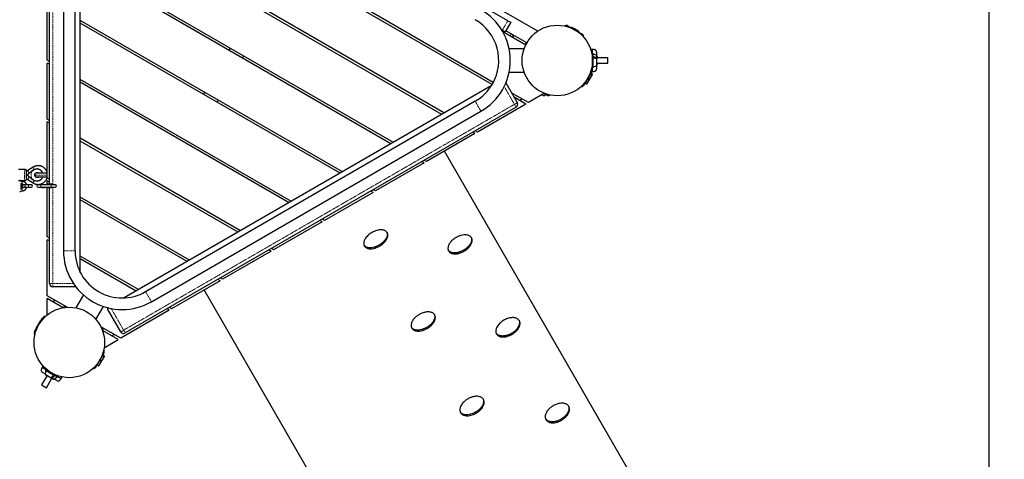
# Model space of a CAD drawing. Units: millimetres. Extents: x -6381 to 6002, y -4605 to 5722.
# Drawn here: x 1521 to 4361, y -1150 to 118 of the extents above; entities that cross this region are included whole.
import ezdxf

# ---------------------------------------------------------------- set-up
doc = ezdxf.new("R2010")
doc.units = ezdxf.units.MM
doc.header["$MEASUREMENT"] = 0
doc.linetypes.add('DASHED', pattern=[19.05, 12.7, -6.35])
doc.linetypes.add('PHANTOM', pattern=[0.5, 0.25, -0.05, 0.05, -0.05, 0.05, -0.05])
doc.layers.add('ES_FALLZONE_CSA', color=4, linetype='DASHED')
doc.layers.add('ES_Footings', color=1, linetype='Continuous')

msp = doc.modelspace()

# ---------------------------------------------------------------- linework, layer by layer
at = {"color": 7, "linetype": 'Continuous', "lineweight": 25}
for p, q in [((1695.5, -611.1), (1695.5, 611.1)), ((2883.4, -69.3), (1697.7, 615.3)), ((2886.8, -63.2), (1701.3, 621.3)), ((1647, 548.8), (1647, -548.8)), ((1680.4, -548.8), (1680.4, 548.8)), ((2745.6, -151.4), (1695.5, 454.9)), ((2738.6, -155.4), (1695.5, 446.8)), ((1606.5, -356.5), (1606.5, 358.8)), ((2598.6, -236.3), (1695.5, 285.1)), ((2591.6, -240.3), (1695.5, 277)), ((2928.7, 114.7), (2816.3, 179.6)), ((3015.1, 84.5), (2836.8, 187.4)), ((1600.2, 0.7), (1600.2, 162.4)), ((2451.6, -321.1), (1695.5, 115.4)), ((2928.7, 114.7), (2937, 110)), ((2444.6, -325.2), (1695.5, 107.3)), ((2911.1, 88), (2912.7, 87)), ((2912.3, 86), (2912.8, 87)), ((2921, 82.2), (2912.7, 87)), ((2937, 110), (2921, 82.2)), ((2983.5, 50.8), (2923, 85.7)), ((3101.7, 99.9), (3142.9, 76.1)), ((3110.9, 94.6), (3111.2, 95.2)), ((3112.9, 95.4), (3112.4, 95.4)), ((3113.3, 95.2), (3112.9, 95.4)), ((3120.5, 91), (3113.3, 95.2)), ((3114, 92.8), (3114.3, 93.4)), ((3130.4, 85.3), (3120.5, 91)), ((3125.4, 86.2), (3125.7, 86.8)), ((3133.4, 83.6), (3130.4, 85.3)), ((2935.5, 71.2), (2913.5, 83.9)), ((2980.2, 44.6), (2914.2, 82.7)), ((2945, 64.9), (2945, 65.7)), ((3133.6, 83.2), (3133.4, 83.6)), ((3133.7, 81.4), (3134, 82)), ((2127.6, 35.7), (2124.1, 29.6)), ((2975.5, 33.3), (2932.5, 33.3)), ((2978.4, 45.6), (2979, 46.6)), ((2978.5, 45.5), (2979, 46.6)), ((2981.9, 51.6), (2979, 46.6)), ((2980, 44.7), (2983.5, 50.8)), ((3173.1, 31.8), (3168, 31.8)), ((3173.1, 0), (3173.1, 31.8)), ((1606.5, -3), (1600.2, 0.7)), ((2166.5, 13.2), (2163, 7.1)), ((3175.1, 19.1), (3173.1, 19.1)), ((3173.1, -31.7), (3173.1, 0)), ((3185.5, 14.4), (3175.1, 19.1)), ((3175.1, 11.3), (3175.1, 19.1)), ((3175.1, 7.7), (3175.1, 11.3)), ((3175.1, 11.3), (3185.5, 8.9)), ((3175.1, 10.4), (3185.8, 8)), ((3175.1, -18.9), (3175.1, 7.7)), ((3175.1, 7.7), (3185.5, 5.3)), ((3184.7, 23.8), (3184.7, 14.8)), ((3185.8, 14), (3185.5, 14.4)), ((3185.5, 8.9), (3185.5, 14.4)), ((3185.5, 8.9), (3185.8, 8.7)), ((3185.5, -14.2), (3185.5, 5.3)), ((3185.5, 5.3), (3185.8, 5.2)), ((3185.8, 8.7), (3185.8, 14)), ((3185.8, 8), (3185.8, 8.7)), ((3185.8, 8.1), (3185.8, 7.9)), ((3185.8, 8), (3185.8, 5.2)), ((3217.5, 7.9), (3185.8, 7.9)), ((3185.8, -13.9), (3185.8, 5.2)), ((3186.4, 11.8), (3186.2, 12.1)), ((3186.4, 11.5), (3186.4, 11.8)), ((3186.4, 7.9), (3186.4, 11.5)), ((3217.5, -7.9), (3217.5, 7.9)), ((1606.5, -11.1), (1600.2, -7.4)), ((1600.2, -169), (1600.2, -7.4)), ((3173.1, -19), (3175.1, -19)), ((3175.1, -19), (3175.1, -18.9)), ((3184.7, -14.7), (3184.7, -23.8)), ((3185.8, -7.9), (3217.5, -7.9)), ((3185.8, -12.7), (3186.2, -12.1)), ((3186.2, -12.1), (3186.4, -11.8)), ((3186.4, -8.1), (3186.4, -7.9)), ((3186.4, -11.8), (3186.4, -8.1)), ((2304.6, -406), (1695.5, -54.4)), ((2932.5, -33.3), (2975.5, -33.3)), ((3170.5, -31.7), (3147.6, -71.4)), ((3157, -67.8), (3172.9, -40.2)), ((3163.2, -52.9), (3159.5, -50.8)), ((3171.5, -38.5), (3167.8, -36.4)), ((3168, -31.7), (3173.1, -31.7)), ((3172.9, -40.2), (3172.9, -39.3)), ((2297.6, -410), (1695.5, -62.4)), ((2880.9, -73.2), (1822.4, -684.4)), ((2923, -64.4), (2956, -121.6)), ((3154.8, -67.4), (3151.1, -65.2)), ((3156.2, -68.2), (3157, -67.8)), ((2054.1, -91.6), (2050.6, -97.7)), ((2987.9, -121.6), (2940, -93.9)), ((2980.9, -125.6), (2947, -106)), ((2962.4, -114.9), (2969.4, -110.9)), ((3034.5, -94.6), (2987.9, -121.6)), ((3027, -99), (3031.3, -101.4)), ((3031.3, -101.4), (3035.2, -101.3)), ((3041.3, -99.9), (3033.4, -95.3)), ((3035.2, -101.3), (3037.3, -97.6)), ((2952.6, -134.6), (1825.2, -785.5)), ((2834.5, -117.5), (1883.9, -666.4)), ((2093, -114.1), (2089.5, -120.2)), ((2980.9, -125.6), (2840.9, -206.4)), ((1606.5, -172.7), (1600.2, -169)), ((1900.6, -695.3), (2851.2, -146.4)), ((1606.5, -180.8), (1600.2, -177.1)), ((1600.2, -338.8), (1600.2, -177.1)), ((2157.6, -490.9), (1695.5, -224.1)), ((2833.9, -210.5), (2693.9, -291.3)), ((2833.9, -210.5), (2827.6, -206.8)), ((2840.9, -206.4), (2834.6, -202.8)), ((2150.6, -494.9), (1695.5, -232.2)), ((3534.7, -1627.9), (2745.7, -261.4)), ((1559.6, -307.5), (1544.2, -317.5)), ((2686.9, -295.3), (2546.9, -376.2)), ((2686.9, -295.3), (2680.6, -291.7)), ((2693.9, -291.3), (2687.6, -287.6)), ((1536.5, -314.7), (1516.8, -314.7)), ((1539.6, -330.2), (1539.3, -330.2)), ((1559.5, -316.4), (1545.1, -327.8)), ((1545.1, -332.6), (1559.5, -344)), ((1570.4, -312.7), (1570.2, -312.7)), ((1570.7, -324.2), (1600.2, -324.2)), ((1600.2, -336.2), (1570.7, -336.2)), ((1606.5, -342.5), (1600.2, -338.8)), ((1516.8, -345.7), (1536.5, -345.7)), ((1528, -348.5), (1524.9, -348.5)), ((1525.5, -356.5), (1528, -356.5)), ((1528, -367.5), (1525.5, -367.5)), ((1536.4, -358.9), (1530.4, -358.9)), ((1530.4, -364.9), (1536.4, -364.9)), ((1546.7, -358.9), (1536.4, -358.9)), ((1536.4, -364.9), (1546.7, -364.9)), ((1544.2, -342.9), (1559.6, -352.9)), ((1554.8, -358.9), (1546.7, -358.9)), ((1546.7, -364.9), (1554.8, -364.9)), ((1570.2, -347.7), (1570.4, -347.7)), ((1582.2, -358.8), (1573.5, -358.8)), ((1573.5, -365.1), (1582.2, -365.1)), ((1612, -358.8), (1582.2, -358.8)), ((1582.2, -365.1), (1612, -365.1)), ((1591.7, -358), (1585.5, -358)), ((1585.5, -365.9), (1591.7, -365.9)), ((1598.2, -358.8), (1598.8, -356.5)), ((1598.8, -367.5), (1598.2, -365.1)), ((1617.6, -356.5), (1598.8, -356.5)), ((1617.6, -367.5), (1598.8, -367.5)), ((1600.2, -356.5), (1600.2, -346.9)), ((1606.5, -350.5), (1600.2, -346.9)), ((1600.2, -508.5), (1600.2, -367.5)), ((1606.5, -642.5), (1606.5, -367.5)), ((1623.9, -358.8), (1612, -358.8)), ((1612, -365.1), (1623.9, -365.1)), ((1617, -358.8), (1617.6, -356.5)), ((1617.6, -367.5), (1617, -365.1)), ((1617.6, -356.5), (1618.2, -358.8)), ((1618.2, -365.1), (1617.6, -367.5)), ((1524.9, -375.4), (1528, -375.4)), ((2010.6, -575.7), (1695.5, -393.8)), ((2539.9, -380.2), (2399.9, -461)), ((2539.9, -380.2), (2533.6, -376.5)), ((2546.9, -376.2), (2540.6, -372.5)), ((2003.6, -579.8), (1695.5, -401.9)), ((2392.9, -465.1), (2252.9, -545.9)), ((2392.9, -465.1), (2386.6, -461.4)), ((2399.9, -461), (2393.6, -457.4)), ((1606.5, -512.2), (1600.2, -508.5)), ((1606.5, -520.3), (1600.2, -516.6)), ((1600.2, -678.3), (1600.2, -516.6)), ((1863.6, -660.6), (1695.5, -563.6)), ((2245.9, -550), (2105.9, -630.8)), ((2245.9, -550), (2239.6, -546.3)), ((2252.9, -545.9), (2246.6, -542.2)), ((1856.6, -664.6), (1695.5, -571.7)), ((1682.1, -652), (1616, -652)), ((2098.9, -634.8), (1958.9, -715.7)), ((2098.9, -634.8), (2092.6, -631.2)), ((2105.9, -630.8), (2099.6, -627.1)), ((1657.5, -711.4), (1600.2, -678.3)), ((1704.3, -675.7), (1682.8, -713)), ((2841.8, -2027.9), (2052.9, -661.4)), ((1600.2, -733.5), (1600.2, -686.3)), ((1645.9, -712.8), (1600.2, -686.3)), ((1618.7, -688.9), (1618.7, -697)), ((1644.4, -711.9), (1652.2, -708.3)), ((1740.5, -746.4), (1762, -709.1)), ((1812.2, -782), (1774.2, -716.2)), ((1951.9, -719.7), (1811.9, -800.5)), ((1951.9, -719.7), (1945.6, -716)), ((1958.9, -715.7), (1952.6, -712)), ((1563.8, -782.6), (1586.8, -742.8)), ((1568.3, -771.3), (1571.2, -766.2)), ((1577.1, -756), (1571.2, -766.2)), ((1575.7, -762), (1575.1, -761.7)), ((1580.1, -750.9), (1577.1, -756)), ((1581.6, -751.8), (1581, -751.4)), ((1586.8, -742.8), (1587.6, -741.4)), ((1569.8, -772.2), (1569.2, -771.9)), ((1811.9, -800.5), (1754.6, -767.4)), ((1804.9, -804.6), (1759.2, -778.2)), ((1759.9, -770.5), (1760.7, -779)), ((1786.4, -793.9), (1793.4, -789.8)), ((1764.1, -828.1), (1804.9, -804.6)), ((1763.6, -843), (1739.7, -884.2)), ((1763.7, -851.3), (1760, -849.2)), ((1747, -880.2), (1743.3, -878)), ((1749.2, -880.6), (1765.1, -853)), ((1755.4, -865.7), (1751.7, -863.6)), ((1765.1, -853), (1765.1, -852.1)), ((1599.6, -907.8), (1583.8, -935.3)), ((1587.9, -880.5), (1585.4, -884.9)), ((1585.4, -884.9), (1612.9, -900.8)), ((1594.3, -903.5), (1586.4, -898.9)), ((1594.3, -904.5), (1611.2, -914.3)), ((1594.5, -904.8), (1611, -914.4)), ((1596.4, -891.3), (1595.3, -893)), ((1595.3, -893), (1595.4, -893.1)), ((1595.4, -893.1), (1618.5, -906.4)), ((1595.6, -905.5), (1595.8, -906.1)), ((1595.8, -906.1), (1596, -906.4)), ((1596, -906.4), (1599.2, -908.3)), ((1599.2, -908.3), (1599.3, -908.4)), ((1618.5, -906.4), (1611.2, -914.3)), ((1612.9, -900.8), (1640.4, -916.7)), ((1620.8, -907.7), (1613.4, -915.8)), ((1621.6, -908.2), (1614.3, -916)), ((1618.5, -906.4), (1621.6, -908.2)), ((1621.6, -908.2), (1628.3, -912.1)), ((1748.4, -881), (1749.2, -880.6)), ((1583.8, -935.3), (1597.5, -943.3)), ((1597.5, -943.3), (1613.4, -915.8)), ((1611.2, -914.3), (1611, -914.4)), ((1613.4, -915.8), (1611, -914.4)), ((1613.1, -916.3), (1616.1, -918.1)), ((1613.4, -915.8), (1614.1, -916.2)), ((1613.6, -915.9), (1613.4, -915.8)), ((1614.3, -916), (1614.1, -916.2)), ((1614.1, -916.2), (1618.7, -918.8)), ((1614.3, -916), (1619.1, -918.8)), ((1616.1, -918.1), (1616.4, -918.2)), ((1616.4, -918.2), (1616.8, -918.2)), ((1618.7, -918.8), (1619.1, -918.8)), ((1619.1, -918.8), (1628.3, -912.1)), ((1627.7, -922.7), (1619.9, -918.2)), ((1628.3, -912.1), (1629.4, -910.3)), ((1640.4, -916.7), (1642.9, -912.3))]:
    msp.add_line(p, q, dxfattribs=at)
at = {"color": 8, "linetype": 'PHANTOM', "lineweight": 18}
for p, q in [((1616, 358.8), (1616, -356.5)), ((2912.7, 87), (2928.7, 114.7)), ((2935.5, 71.2), (2938.6, 76.6)), ((2943.6, 65.7), (2945, 65.7)), ((2947.8, -126.4), (2918.2, -75.1)), ((1820.4, -777.3), (2947.8, -126.4)), ((2842.9, -132), (2834.5, -117.5)), ((2842.9, -132), (2851.2, -146.4)), ((2947.8, -126.4), (2956, -121.6)), ((2947.8, -126.4), (2952.6, -134.6)), ((1564.7, -330.2), (1600.2, -330.2)), ((1616, -367.5), (1616, -642.5)), ((1663.7, -548.8), (1647, -548.8)), ((1663.7, -548.8), (1680.4, -548.8)), ((1616, -642.5), (1606.5, -642.5)), ((1616, -642.5), (1616, -652)), ((1616, -642.5), (1675.3, -642.5)), ((1892.3, -680.8), (1883.9, -666.4)), ((1892.3, -680.8), (1900.6, -695.3)), ((1784.5, -715), (1820.4, -777.3)), ((1820.4, -777.3), (1812.2, -782)), ((1820.4, -777.3), (1825.2, -785.5))]:
    msp.add_line(p, q, dxfattribs=at)
at = {"color": 7, "linetype": 'Continuous', "lineweight": 25, "flags": 128}
for points in [[(3185.5, -14.2), (3185.6, -14.1), (3185.8, -13.9)], [(1592.1, -358.8), (1592, -358.4), (1591.8, -358), (1591.6, -358), (1591.5, -358.4), (1591.4, -358.8)], [(1594.3, -904.5), (1594.4, -904.6), (1594.5, -904.8)]]:
    msp.add_lwpolyline(points, dxfattribs=at)
at = {"color": 8, "linetype": 'PHANTOM', "lineweight": 18, "flags": 128}
for points in [[(1559.6, -307.5), (1559.6, -307.5), (1559.5, -307.8), (1559.7, -308.4), (1560, -309.3), (1560.5, -310.4), (1561.2, -311.6), (1562, -313), (1562.9, -314.4)], [(1534.2, -330.2), (1534.2, -327.8), (1534.3, -325.5), (1534.4, -323.3), (1534.6, -321.3), (1534.8, -319.5), (1535.1, -317.9), (1535.4, -316.6), (1535.7, -315.6), (1536.1, -315), (1536.4, -314.7), (1536.5, -314.7)], [(1536.5, -345.7), (1536.4, -345.7), (1536.1, -345.4), (1535.7, -344.8), (1535.4, -343.8), (1535.1, -342.5), (1534.8, -340.9), (1534.6, -339.1), (1534.4, -337.1), (1534.3, -334.9), (1534.2, -332.6), (1534.2, -330.2)], [(1544.2, -317.5), (1544.1, -317.6), (1544.1, -318.1), (1544.4, -318.9), (1544.9, -320), (1545.5, -321.2), (1546.3, -322.6), (1547.2, -324.1), (1548.2, -325.6)], [(1544.2, -342.9), (1544.1, -342.8), (1544.1, -342.3), (1544.4, -341.5), (1544.9, -340.4), (1545.5, -339.2), (1546.3, -337.8), (1547.2, -336.3), (1548.2, -334.8)], [(1525, -372.2), (1524.8, -371.9), (1524.6, -370.9), (1524.4, -369.6), (1524.2, -368), (1524, -366.3), (1523.9, -364.4), (1523.9, -362.4), (1523.9, -360.5), (1524, -358.6), (1524.1, -356.7), (1524.3, -355.1), (1524.5, -353.7), (1524.7, -352.5), (1525, -351.7)], [(1527.1, -364.4), (1527.1, -366.3), (1527, -367.5)], [(1528, -348.5), (1528, -348.5), (1527.8, -348.7), (1527.6, -349.3), (1527.5, -350.2), (1527.4, -351.3), (1527.4, -352.4)], [(1527.4, -352.4), (1527.4, -353.6), (1527.5, -354.7), (1527.6, -355.6), (1527.8, -356.2), (1528, -356.4), (1528, -356.5)], [(1527.4, -371.4), (1527.4, -370.3), (1527.5, -369.2), (1527.6, -368.3), (1527.8, -367.7), (1528, -367.5), (1528, -367.5)], [(1536.4, -364.9), (1536.2, -364.8), (1536.1, -364.2), (1536, -363.4), (1535.9, -362.5), (1535.9, -361.4), (1536, -360.4), (1536.1, -359.7), (1536.2, -359.1), (1536.4, -358.9)], [(1546.7, -364.9), (1546.6, -364.8), (1546.5, -364.2), (1546.4, -363.4), (1546.3, -362.5), (1546.3, -361.4), (1546.4, -360.4), (1546.5, -359.7), (1546.6, -359.1), (1546.7, -358.9)], [(1559.6, -352.9), (1559.6, -352.9), (1559.5, -352.6), (1559.7, -352), (1560, -351.1), (1560.5, -350), (1561.2, -348.8), (1562, -347.4), (1562.9, -346)], [(1582.2, -365.1), (1582, -364.9), (1581.9, -364.4), (1581.8, -363.5), (1581.7, -362.5), (1581.7, -361.4), (1581.8, -360.4), (1581.9, -359.5), (1582, -359), (1582.2, -358.8), (1582.2, -358.8)], [(1612, -365.1), (1611.8, -364.9), (1611.7, -364.4), (1611.6, -363.5), (1611.5, -362.5), (1611.5, -361.4), (1611.6, -360.4), (1611.7, -359.5), (1611.8, -359), (1612, -358.8), (1612, -358.8)], [(1528, -375.4), (1528, -375.4), (1527.8, -375.2), (1527.6, -374.6), (1527.5, -373.7), (1527.4, -372.6), (1527.4, -371.4)]]:
    msp.add_lwpolyline(points, dxfattribs=at)
at = {"color": 7, "linetype": 'Continuous', "lineweight": 25}
for centre in [(3071.5, 0), (1663.7, -812.8)]:
    msp.add_circle(centre, 101.6, dxfattribs=at)
for centre, radius, start, end in [((2766.7, 0), 169.1, 300, 60), ((2766.7, 0), 135.7, 330, 60), ((2932.3, 65.7), 6.35, 32.823, 60), ((2932.3, 65.7), 12.7, 0, 54.8615), ((2766.7, 0), 135.7, 300, 330), ((2947.8, -126.4), 9.52, 300, 30), ((1547, -330.2), 3.02, 128.5876, 231.4124), ((1570.2, -329.9), 17.2, 19.4824, 128.3135), ((1570.2, -330.5), 17.2, 231.6865, 340.5176), ((1570.7, -330.2), 6, 90, 180), ((1570.7, -330.2), 6, 180, 270), ((1570.3, -330.1), 17.5, 19.7958, 55.1279), ((1570.3, -330.3), 17.5, 304.8626, 340.2137), ((1558.7, -361.9), 34.4, 167.8768, 192.1232), ((1482.5, -361.9), 44.2, 352.8549, 7.1451), ((1530.4, -361.9), 3, 90, 270), ((1554.8, -361.9), 3, 270, 90), ((1573.5, -361.9), 3.18, 90, 270), ((1586, -358.7), 0.937, 126.7436, 182.625), ((1586.4, -365), 1.31, 185.7375, 224.8939), ((1592.7, -365), 1.31, 185.7375, 224.8939), ((1590.8, -365), 1.31, 315.1061, 354.2625), ((1623.9, -361.9), 3.18, 270, 90), ((1816.1, -548.8), 169.1, 180, 300), ((1816.1, -548.8), 135.7, 180, 300), ((1616, -642.5), 9.53, 180, 270), ((1820.4, -777.3), 9.53, 210, 300)]:
    msp.add_arc(centre, radius, start, end, dxfattribs=at)
at = {"color": 8, "linetype": 'PHANTOM', "lineweight": 18}
for centre, radius, start, end in [((1586.9, -321.4), 48.2, 188.3997, 190.5453), ((1586.9, -339), 48.2, 169.4547, 171.6003), ((1570.1, -330), 16.8, 20.2633, 180.6409), ((1570.1, -330.4), 16.8, 179.3591, 339.7367), ((1571.7, -330.2), 7.45, 91.3256, 180.3635), ((1571.6, -330.2), 7.45, 179.6305, 270.0875), ((1459.8, -361.9), 67.4, 357.9125, 4.6728)]:
    msp.add_arc(centre, radius, start, end, dxfattribs=at)
at = {"color": 7, "linetype": 'Continuous', "lineweight": 25}
for centre, major_axis, ratio, start_param, end_param in [((1540.5, -327.2), (0, 8.06), 0.150587, 1.725228, 1.954615), ((1540.5, -333.2), (0, 8.06), 0.150587, 1.186978, 1.416365), ((1782.4, -711.5), (8.25, 4.76), 0.36397, 2.398032, 3.141593)]:
    msp.add_ellipse(centre, major_axis=major_axis, ratio=ratio, start_param=start_param, end_param=end_param, dxfattribs=at)
for points, knots in [([(3101.7, 99.9), (3100.9, 100.2), (3099.6, 100.9), (3097.5, 101.1), (3095.6, 100.7), (3094.1, 99.9), (3093.5, 99.3), (3093.3, 99.1)], [0, 0, 0, 0, 0.261649, 0.484971, 0.69344, 0.903252, 1, 1, 1, 1]), ([(3111.2, 95.2), (3111.6, 95.3), (3112.4, 95.5), (3113, 95.3), (3113.3, 95.2)], [0, 0, 0, 0, 0.495458, 1, 1, 1, 1]), ([(3113.3, 95.2), (3113.3, 95.2), (3113.6, 95), (3114, 94.5), (3114.2, 93.8), (3114.3, 93.4)], [0, 0, 0, 0, 0.0700981, 0.5307886, 1, 1, 1, 1]), ([(3114.3, 93.4), (3115.1, 93.2), (3116.8, 92.7), (3118.9, 91.9), (3120.1, 91.3), (3120.5, 91)], [0, 0, 0, 0, 0.3872996, 0.7784221, 1, 1, 1, 1]), ([(3120.5, 91), (3121.3, 90.5), (3122.8, 89.6), (3124.5, 88.1), (3125.4, 87.1), (3125.7, 86.8)], [0, 0, 0, 0, 0.3979574, 0.8020895, 1, 1, 1, 1]), ([(3125.7, 86.8), (3126.5, 86.7), (3128.2, 86.4), (3129.6, 85.7), (3130.4, 85.3)], [0, 0, 0, 0, 0.495458, 1, 1, 1, 1]), ([(3130.4, 85.3), (3130.5, 85.3), (3131.2, 84.8), (3132.5, 83.8), (3133.5, 82.6), (3134, 82)], [0, 0, 0, 0, 0.070098, 0.530789, 1, 1, 1, 1]), ([(3134, 82), (3133.9, 82.4), (3133.8, 82.9), (3133.6, 83.2), (3133.6, 83.2)], [0, 0, 0, 0, 0.924338, 1, 1, 1, 1]), ([(3146.4, 68.4), (3146.5, 68.7), (3146.7, 69.6), (3146.6, 71.2), (3146, 73.1), (3144.8, 74.8), (3143.6, 75.6), (3142.9, 76.1)], [0, 0, 0, 0, 0.098099, 0.307598, 0.515755, 0.738742, 1, 1, 1, 1]), ([(2979, 46.6), (2979.1, 46.7), (2979.6, 47.6), (2980.8, 49.2), (2982.2, 50.5), (2982.9, 51.1)], [0, 0, 0, 0, 0.070098, 0.530789, 1, 1, 1, 1]), ([(3184.7, 23.8), (3184.6, 24.6), (3184.5, 26.1), (3183.6, 28), (3182.3, 29.5), (3180.4, 30.6), (3178.1, 31.3), (3175.6, 31.7), (3173.9, 31.7), (3173.1, 31.7)], [0, 0, 0, 0, 0.150127, 0.278263, 0.397877, 0.518262, 0.685572, 0.857852, 1, 1, 1, 1]), ([(3185.8, 12.6), (3185.8, 12.6), (3186.1, 12.3), (3186.4, 11.9), (3186.4, 11.6), (3186.4, 11.5)], [0, 0, 0, 0, 0.17672, 0.702268, 1, 1, 1, 1]), ([(3186.4, 11.5), (3186.4, 11.3), (3186.3, 10.9), (3185.9, 10.5), (3185.8, 10.3)], [0, 0, 0, 0, 0.529885, 1, 1, 1, 1]), ([(3173.2, -31.7), (3173.9, -31.7), (3175.6, -31.7), (3178.1, -31.3), (3180.4, -30.6), (3182.3, -29.5), (3183.6, -28), (3184.5, -26.1), (3184.6, -24.6), (3184.7, -23.8)], [0, 0, 0, 0, 0.141813, 0.31416, 0.481536, 0.601968, 0.721628, 0.849814, 1, 1, 1, 1]), ([(3175.1, -18.9), (3175.7, -18.7), (3179.1, -17.1), (3182.6, -15.6), (3185.5, -14.2)], [0, 0, 0, 0, 0.159677, 1, 1, 1, 1]), ([(3186.4, -8.1), (3186.4, -8.2), (3186.4, -9.1), (3186.3, -10.3), (3185.9, -11.4), (3185.8, -11.7)], [0, 0, 0, 0, 0.095632, 0.724135, 1, 1, 1, 1]), ([(3154.8, -67.4), (3156, -66.3), (3158.3, -64.3), (3160.7, -60.7), (3162.3, -56.8), (3162.9, -54.2), (3163.2, -52.9)], [0, 0, 0, 0, 0.266622, 0.540117, 0.767675, 1, 1, 1, 1]), ([(3163.2, -52.9), (3164.3, -51.9), (3166.6, -49.8), (3169.1, -46.2), (3170.7, -42.4), (3171.2, -39.8), (3171.5, -38.5)], [0, 0, 0, 0, 0.266622, 0.540117, 0.767675, 1, 1, 1, 1]), ([(3171.5, -38.5), (3171.8, -38.7), (3172.4, -39), (3172.9, -39.3), (3172.8, -39.3), (3172.8, -39.2)], [0, 0, 0, 0, 0.403046, 0.811163, 1, 1, 1, 1]), ([(3140, -75), (3140.2, -75), (3141.1, -75.2), (3142.7, -75.1), (3144.5, -74.6), (3146.3, -73.3), (3147.1, -72.1), (3147.6, -71.4)], [0, 0, 0, 0, 0.087778, 0.299674, 0.510213, 0.735752, 1, 1, 1, 1]), ([(3156.1, -68.1), (3156.1, -68.1), (3156.1, -68.1), (3155.4, -67.7), (3154.8, -67.4), (3154.8, -67.4)], [0, 0, 0, 0, 0.386481, 0.984222, 1, 1, 1, 1]), ([(3028.1, -98.3), (3028.2, -98.5), (3028.9, -99.5), (3030.4, -100.5), (3032.7, -101.3), (3034.4, -101.3), (3035.2, -101.3)], [0, 0, 0, 0, 0.069995, 0.416817, 0.705385, 1, 1, 1, 1]), ([(3041.3, -99.9), (3042, -100.2), (3043.3, -100.9), (3045.5, -101.1), (3047.4, -100.7), (3048.8, -100), (3049.5, -99.3), (3049.7, -99.1)], [0, 0, 0, 0, 0.262192, 0.485977, 0.694879, 0.905127, 1, 1, 1, 1]), ([(1600.2, -324.2), (1600, -323.5), (1599.6, -321.8), (1598.6, -319.3), (1597.3, -316.7), (1595.7, -314.2), (1593.9, -311.9), (1591.8, -309.9), (1589.5, -308.1), (1587.1, -306.5), (1584.4, -305.2), (1581.7, -304.3), (1578.9, -303.6), (1576, -303.2), (1573.1, -303.2), (1570.2, -303.4), (1567.4, -304), (1564.6, -304.9), (1562, -306), (1560.4, -307), (1559.6, -307.5)], [0, 0, 0, 0, 0.043402, 0.099995, 0.15658, 0.213152, 0.269707, 0.326242, 0.382755, 0.439245, 0.495712, 0.552155, 0.608579, 0.664985, 0.721378, 0.777763, 0.834143, 0.890523, 0.946909, 1, 1, 1, 1]), ([(1541.1, -318.8), (1541, -318.5), (1540.9, -317.9), (1540.4, -317), (1539.9, -316.3), (1539.2, -315.6), (1538.3, -315), (1537.4, -314.7), (1536.8, -314.7), (1536.5, -314.7)], [0, 0, 0, 0, 0.191016, 0.36768, 0.505074, 0.640245, 0.775635, 0.912448, 1, 1, 1, 1]), ([(1540.4, -319.2), (1540.3, -319.2), (1540.1, -319.2), (1539.8, -320.3), (1539.5, -322.1), (1539.3, -324.6), (1539.2, -326.8), (1539.3, -328.1), (1539.3, -328.4)], [0, 0, 0, 0, 0.125698, 0.318979, 0.515332, 0.715785, 0.918172, 1, 1, 1, 1]), ([(1539.3, -332), (1539.3, -332.4), (1539.2, -333.6), (1539.3, -335.8), (1539.5, -338.3), (1539.8, -340.2), (1540.1, -341.2), (1540.4, -341.2), (1540.4, -341.2)], [0, 0, 0, 0, 0.083207, 0.283794, 0.485804, 0.688282, 0.888903, 1, 1, 1, 1]), ([(1544, -330.2), (1543.6, -330.2), (1542.1, -330.2), (1540.6, -330.2), (1539.6, -330.2)], [0, 0, 0, 0, 0.30402, 1, 1, 1, 1]), ([(1544.2, -317.5), (1543.9, -317.6), (1543.2, -318.1), (1541.9, -318.7), (1540.9, -318.9), (1540.4, -319)], [0, 0, 0, 0, 0.189193, 0.654591, 1, 1, 1, 1]), ([(1559.6, -352.9), (1560.1, -353.2), (1561.5, -354.1), (1563.8, -355.2), (1566.5, -356.1), (1569.3, -356.8), (1572.2, -357.2), (1575.1, -357.2), (1578, -357), (1580.8, -356.4), (1583.6, -355.5), (1586.3, -354.3), (1588.8, -352.8), (1591.1, -351.1), (1593.2, -349.1), (1595.2, -346.9), (1596.8, -344.5), (1598.2, -342), (1599.3, -339.3), (1600, -337.3), (1600.2, -336.3), (1600.2, -336.2)], [0, 0, 0, 0, 0.035369, 0.091809, 0.148251, 0.204672, 0.261076, 0.317467, 0.37385, 0.430228, 0.486607, 0.542991, 0.599386, 0.655796, 0.712224, 0.768674, 0.825147, 0.881644, 0.938163, 0.994704, 1, 1, 1, 1]), ([(1564.3, -330.2), (1564.3, -330), (1564.3, -329.3), (1564.5, -328.1), (1565.1, -326.7), (1565.9, -325.5), (1566.9, -324.4), (1568.2, -323.5), (1569.5, -323), (1570.7, -322.7), (1571.3, -322.7), (1571.5, -322.7)], [0, 0, 0, 0, 0.046054, 0.17417, 0.302627, 0.431602, 0.561453, 0.692451, 0.824719, 0.958171, 1, 1, 1, 1]), ([(1571.7, -337.7), (1571.6, -337.7), (1570.9, -337.7), (1569.8, -337.5), (1568.4, -337), (1567.1, -336.2), (1566, -335.1), (1565.2, -333.9), (1564.6, -332.5), (1564.3, -331.2), (1564.3, -330.4), (1564.3, -330.2)], [0, 0, 0, 0, 0.02849, 0.160917, 0.293138, 0.424522, 0.554718, 0.683635, 0.811404, 0.938306, 1, 1, 1, 1]), ([(1580.3, -315.8), (1579.4, -315.3), (1577.8, -314.2), (1575, -313.3), (1572.5, -312.7), (1571, -312.8), (1570.4, -312.8)], [0, 0, 0, 0, 0.276319, 0.560643, 0.83708, 1, 1, 1, 1]), ([(1571.5, -322.7), (1571.8, -322.7), (1572.7, -322.7), (1574, -323.1), (1575.1, -323.6), (1575.7, -324), (1575.9, -324.2)], [0, 0, 0, 0, 0.216904, 0.532583, 0.846999, 1, 1, 1, 1]), ([(1575.9, -336.2), (1575.8, -336.3), (1575.3, -336.7), (1574.3, -337.2), (1572.9, -337.6), (1572.1, -337.7), (1571.7, -337.7)], [0, 0, 0, 0, 0.100554, 0.420986, 0.744458, 1, 1, 1, 1]), ([(1525.1, -348.5), (1525, -348.3), (1524.7, -347.9), (1524.1, -347.2), (1523.1, -346.5), (1522, -346.1), (1521.1, -345.9), (1520.7, -346), (1520.6, -346)], [0, 0, 0, 0, 0.118035, 0.325451, 0.53504, 0.747734, 0.962747, 1, 1, 1, 1]), ([(1527, -367.5), (1527.1, -366.9), (1527.1, -366), (1527.2, -364.6), (1527.2, -363.2), (1527.3, -361.5), (1527.2, -359.6), (1527.1, -357.8), (1527.1, -356.8), (1527, -356.5)], [0, 0, 0, 0, 0.1598966, 0.2686711, 0.3603418, 0.5350928, 0.7097866, 0.8849655, 1, 1, 1, 1]), ([(1541.1, -358.9), (1540.9, -358.3), (1540.6, -357.1), (1539.7, -355.3), (1538.6, -353.5), (1537.2, -352), (1535.6, -350.7), (1533.8, -349.7), (1531.8, -349), (1529.9, -348.5), (1528.6, -348.5), (1528, -348.5)], [0, 0, 0, 0, 0.102673, 0.21669, 0.33068, 0.444627, 0.558516, 0.672339, 0.786093, 0.899784, 1, 1, 1, 1]), ([(1528, -356.5), (1528.2, -356.5), (1528.8, -356.5), (1529.8, -356.7), (1531, -357.3), (1531.9, -358.1), (1532.3, -358.7), (1532.5, -358.9)], [0, 0, 0, 0, 0.096269, 0.339412, 0.582717, 0.825153, 1, 1, 1, 1]), ([(1532.5, -364.9), (1532.4, -365.1), (1532.1, -365.6), (1531.3, -366.4), (1530.2, -367), (1529.1, -367.4), (1528.3, -367.4), (1528, -367.5)], [0, 0, 0, 0, 0.098217, 0.337896, 0.578655, 0.82063, 1, 1, 1, 1]), ([(1528, -375.4), (1528.4, -375.4), (1529.6, -375.4), (1531.3, -375.1), (1533.3, -374.4), (1535.1, -373.5), (1536.8, -372.2), (1538.2, -370.8), (1539.4, -369.1), (1540.4, -367.3), (1540.9, -365.9), (1541, -365.1), (1541.1, -364.9)], [0, 0, 0, 0, 0.071159, 0.184681, 0.298258, 0.411844, 0.52546, 0.639124, 0.752849, 0.866641, 0.980501, 1, 1, 1, 1]), ([(1536.5, -345.7), (1536.8, -345.7), (1537.4, -345.7), (1538.3, -345.4), (1539.1, -344.9), (1539.8, -344.2), (1540.3, -343.6), (1540.7, -342.8), (1541, -342.2), (1541.1, -341.7), (1541.1, -341.6)], [0, 0, 0, 0, 0.092663, 0.228924, 0.355335, 0.478492, 0.604987, 0.745059, 0.918448, 1, 1, 1, 1]), ([(1540.4, -341.4), (1540.9, -341.5), (1542, -341.8), (1543.3, -342.4), (1544, -342.8), (1544.2, -342.9)], [0, 0, 0, 0, 0.385013, 0.852428, 1, 1, 1, 1]), ([(1580.3, -344.6), (1579.4, -345.1), (1577.8, -346.2), (1575, -347.1), (1572.5, -347.7), (1571, -347.6), (1570.4, -347.6)], [0, 0, 0, 0, 0.276319, 0.560643, 0.83708, 1, 1, 1, 1]), ([(1520.6, -377.9), (1521, -377.9), (1521.8, -377.9), (1522.9, -377.4), (1523.9, -376.9), (1524.6, -376.2), (1525, -375.7), (1525.1, -375.4)], [0, 0, 0, 0, 0.218107, 0.427347, 0.623518, 0.812981, 1, 1, 1, 1]), ([(2580.8, -496.4), (2581.2, -497.2), (2582, -498.8), (2582.6, -501.5), (2582.8, -504.6), (2582.3, -508), (2581, -512.1), (2578.8, -516.5), (2575.7, -521), (2572, -525.2), (2568.1, -528.7), (2564.2, -531.7), (2560.4, -534.3), (2556.4, -536.5), (2552.3, -538.4), (2548.3, -540), (2543.3, -541.5), (2537.6, -542.6), (2531.7, -542.8), (2526.8, -542.3), (2522.8, -541.1), (2519.7, -539.5), (2517.2, -537.6), (2515.4, -535.6), (2514.1, -533.2), (2513.3, -530.7), (2512.9, -528), (2513, -524.9), (2513.8, -521.1), (2515.5, -516.8), (2518.4, -511.9), (2522.5, -506.8), (2527.8, -501.9), (2533.7, -497.5), (2540.1, -493.9), (2546.8, -491), (2553.7, -489), (2560.2, -488.1), (2565.7, -488.2), (2570.2, -488.9), (2573.7, -490.1), (2576.6, -491.7), (2579.1, -493.8), (2580.2, -495.5), (2580.8, -496.4)], [0, 0, 0, 0, 0.015273, 0.03069, 0.046119, 0.066172, 0.086254, 0.114133, 0.141976, 0.169799, 0.19761, 0.220196, 0.242784, 0.265366, 0.287948, 0.309007, 0.330063, 0.366001, 0.395746, 0.420321, 0.441315, 0.462272, 0.477545, 0.492808, 0.508112, 0.52342, 0.538193, 0.552975, 0.574033, 0.599681, 0.625296, 0.661495, 0.697654, 0.733794, 0.769928, 0.806066, 0.842219, 0.876524, 0.904387, 0.92757, 0.947209, 0.964641, 0.982054, 1, 1, 1, 1]), ([(2579.9, -495.2), (2580.1, -495.5), (2580.6, -496.6), (2581, -498.7), (2581.2, -501.8), (2580.7, -505.2), (2579.4, -509.3), (2577.2, -513.7), (2574.1, -518.2), (2570.4, -522.4), (2566.5, -525.9), (2562.6, -528.9), (2558.8, -531.5), (2554.8, -533.7), (2550.7, -535.6), (2546.7, -537.2), (2541.7, -538.7), (2536, -539.8), (2530.1, -540), (2525.2, -539.5), (2521.2, -538.3), (2518.1, -536.7), (2515.7, -534.9), (2514.6, -533.6), (2514.1, -533)], [0, 0, 0, 0, 0.0111, 0.043147, 0.075219, 0.116906, 0.158651, 0.21661, 0.274493, 0.332334, 0.390152, 0.437113, 0.484078, 0.531031, 0.577982, 0.621768, 0.665549, 0.740269, 0.80211, 0.853201, 0.896845, 0.940412, 0.972159, 1, 1, 1, 1]), ([(2757.9, -549.1), (2757.5, -548.2), (2756.7, -546.6), (2756.1, -543.9), (2755.9, -540.8), (2756.3, -537.4), (2757.6, -533.2), (2759.7, -528.8), (2762.8, -524.3), (2766.5, -520.1), (2770.4, -516.5), (2774.3, -513.5), (2778.1, -511), (2782.1, -508.7), (2786.2, -506.8), (2790.3, -505.2), (2795.3, -503.7), (2801, -502.7), (2807, -502.4), (2811.8, -503), (2815.8, -504.2), (2819, -505.8), (2821.4, -507.7), (2823.3, -509.8), (2824.6, -512.2), (2825.5, -514.8), (2825.8, -517.5), (2825.8, -520.6), (2825.1, -524.3), (2823.4, -528.7), (2820.9, -533), (2818.1, -536.8), (2815.1, -540), (2811.2, -543.7), (2805.8, -547.9), (2798.7, -551.9), (2792.4, -554.5), (2787.3, -556.1), (2782.6, -557.1), (2777.4, -557.6), (2772, -557.3), (2767.5, -556.4), (2764, -554.9), (2761.3, -553.1), (2759.3, -551.2), (2758.3, -549.7), (2757.9, -549.1)], [0, 0, 0, 0, 0.015153, 0.030432, 0.045724, 0.065676, 0.085658, 0.113524, 0.141354, 0.169163, 0.196961, 0.219681, 0.242402, 0.265117, 0.287832, 0.309035, 0.330236, 0.366359, 0.396187, 0.420767, 0.441711, 0.462617, 0.477748, 0.492869, 0.508032, 0.5232, 0.537805, 0.552421, 0.573279, 0.598766, 0.624217, 0.649648, 0.669877, 0.690109, 0.730499, 0.770878, 0.811263, 0.831048, 0.85083, 0.883357, 0.910139, 0.932737, 0.955289, 0.970726, 0.986151, 1, 1, 1, 1]), ([(2823, -509.6), (2823.3, -510.4), (2823.9, -512), (2824.2, -514.7), (2824.2, -517.8), (2823.5, -521.6), (2821.8, -525.9), (2819.3, -530.2), (2816.5, -534), (2813.5, -537.2), (2809.6, -541), (2804.2, -545.1), (2797.1, -549.2), (2790.8, -551.8), (2785.7, -553.3), (2781, -554.3), (2775.8, -554.8), (2770.4, -554.6), (2765.9, -553.6), (2762.4, -552.1), (2759.7, -550.3), (2758.1, -548.9), (2757.4, -547.9), (2757.3, -547.6)], [0, 0, 0, 0, 0.02917, 0.059501, 0.089853, 0.133171, 0.186101, 0.238958, 0.291773, 0.333787, 0.375809, 0.459696, 0.543561, 0.627437, 0.668534, 0.709624, 0.777182, 0.83281, 0.879744, 0.926583, 0.958642, 0.990676, 1, 1, 1, 1]), ([(1595.2, -737.8), (1594.9, -737.8), (1594, -737.6), (1592.5, -737.7), (1590.6, -738.2), (1588.8, -739.5), (1588, -740.7), (1587.6, -741.4)], [0, 0, 0, 0, 0.090865, 0.302044, 0.511871, 0.736647, 1, 1, 1, 1]), ([(2717.6, -733.3), (2718, -734.1), (2718.8, -735.7), (2719.5, -738.5), (2719.7, -741.6), (2719.3, -745), (2718.1, -749.2), (2715.9, -753.7), (2712.9, -758.2), (2709.2, -762.4), (2705.4, -766), (2701.5, -769), (2697.7, -771.6), (2693.6, -773.9), (2689.5, -775.8), (2685.4, -777.4), (2680.4, -778.9), (2674.6, -779.9), (2668.6, -780.1), (2663.8, -779.5), (2659.7, -778.3), (2656.5, -776.6), (2654.1, -774.6), (2652.3, -772.6), (2650.9, -770.2), (2650, -767.6), (2649.6, -764.9), (2649.6, -761.8), (2650.3, -758), (2652, -753.6), (2654.5, -749.1), (2657.3, -745.3), (2660.3, -742), (2664.3, -738.2), (2669.8, -734.1), (2677, -730), (2683.3, -727.4), (2688.4, -726), (2693.1, -725), (2698.3, -724.5), (2703.6, -724.9), (2708.1, -725.9), (2711.6, -727.4), (2714.3, -729.3), (2716.2, -731.1), (2717.2, -732.6), (2717.6, -733.3)], [0, 0, 0, 0, 0.015038, 0.030184, 0.045341, 0.065151, 0.08499, 0.112773, 0.140518, 0.168243, 0.195957, 0.218844, 0.241734, 0.264617, 0.287499, 0.308873, 0.330244, 0.366532, 0.396394, 0.420929, 0.441785, 0.462603, 0.47761, 0.492606, 0.507645, 0.522689, 0.53717, 0.551662, 0.572396, 0.598118, 0.623885, 0.650056, 0.670475, 0.690897, 0.731666, 0.772424, 0.813189, 0.832906, 0.852618, 0.884949, 0.911517, 0.933906, 0.95625, 0.97155, 0.986838, 1, 1, 1, 1]), ([(2716.6, -731.9), (2716.8, -732.3), (2717.4, -733.5), (2717.9, -735.7), (2718.1, -738.8), (2717.7, -742.3), (2716.5, -746.4), (2714.4, -750.9), (2711.3, -755.5), (2707.6, -759.7), (2703.8, -763.2), (2699.9, -766.3), (2696.1, -768.8), (2692, -771.1), (2688, -773), (2683.8, -774.6), (2678.8, -776.1), (2673, -777.2), (2667, -777.3), (2662.2, -776.7), (2658.1, -775.5), (2655, -773.8), (2652.5, -771.9), (2651.4, -770.6), (2650.9, -769.9)], [0, 0, 0, 0, 0.014185, 0.045537, 0.076912, 0.117922, 0.158991, 0.216505, 0.273941, 0.331336, 0.388706, 0.436089, 0.483475, 0.530848, 0.578219, 0.622469, 0.666713, 0.741836, 0.803655, 0.854445, 0.897621, 0.940717, 0.971781, 1, 1, 1, 1]), ([(1569.2, -771.9), (1569.4, -770.9), (1569.9, -768.9), (1570.8, -767.1), (1571.2, -766.2)], [0, 0, 0, 0, 0.495458, 1, 1, 1, 1]), ([(1571.2, -766.2), (1571.3, -766.1), (1571.8, -765.2), (1573, -763.6), (1574.4, -762.3), (1575.1, -761.7)], [0, 0, 0, 0, 0.0700981, 0.5307886, 1, 1, 1, 1]), ([(1575.1, -761.7), (1575.3, -760.7), (1575.7, -758.7), (1576.6, -756.9), (1577.1, -756)], [0, 0, 0, 0, 0.495458, 1, 1, 1, 1]), ([(1577.1, -756), (1577.2, -755.9), (1577.7, -755), (1578.9, -753.4), (1580.3, -752.1), (1581, -751.4)], [0, 0, 0, 0, 0.070098, 0.530789, 1, 1, 1, 1]), ([(1581, -751.4), (1580.8, -751.3), (1580.4, -751.1), (1580.1, -750.9), (1580.1, -750.9), (1580.1, -750.9)], [0, 0, 0, 0, 0.3873, 0.778422, 1, 1, 1, 1]), ([(2895.9, -788.1), (2895.5, -787.3), (2894.6, -785.6), (2894, -782.8), (2893.8, -779.9), (2894.1, -776.6), (2895.1, -772.8), (2897.2, -768.1), (2900.4, -763.1), (2904.6, -758.2), (2909.3, -754), (2914.2, -750.5), (2919.5, -747.4), (2925.1, -744.8), (2930.9, -742.9), (2936.6, -741.6), (2942.2, -741.1), (2947, -741.3), (2951.3, -742.2), (2954.7, -743.5), (2957.5, -745.2), (2959.8, -747.1), (2961.7, -749.4), (2963, -752), (2963.7, -754.7), (2964, -757.7), (2963.8, -761), (2962.8, -765.1), (2960.9, -769.5), (2958.2, -774), (2954.9, -778.1), (2951.2, -781.8), (2946.4, -785.8), (2940.4, -789.8), (2933.9, -792.9), (2928.1, -794.9), (2923.2, -796.2), (2918.2, -796.9), (2913.2, -797), (2908.7, -796.5), (2904.8, -795.4), (2901.7, -793.9), (2899.2, -792.1), (2897.3, -790.2), (2896.3, -788.8), (2895.9, -788.1)], [0, 0, 0, 0, 0.015207, 0.030421, 0.045544, 0.060679, 0.08348, 0.106318, 0.139536, 0.172805, 0.202889, 0.233077, 0.263181, 0.293669, 0.324245, 0.354689, 0.381507, 0.408292, 0.428615, 0.44891, 0.464787, 0.48065, 0.496613, 0.512574, 0.526943, 0.541321, 0.56041, 0.579525, 0.606446, 0.633412, 0.659471, 0.685625, 0.711719, 0.752113, 0.792505, 0.817997, 0.843546, 0.869003, 0.894103, 0.919169, 0.938053, 0.956912, 0.972228, 0.987532, 1, 1, 1, 1]), ([(2961, -748.8), (2961.1, -749), (2961.6, -750), (2962.1, -751.9), (2962.4, -754.9), (2962.2, -758.3), (2961.2, -762.4), (2959.3, -766.8), (2956.6, -771.3), (2953.3, -775.4), (2949.6, -779.1), (2944.8, -783.1), (2938.8, -787), (2932.3, -790.1), (2926.6, -792.2), (2921.6, -793.4), (2916.6, -794.1), (2911.6, -794.3), (2907.1, -793.7), (2903.2, -792.6), (2900.1, -791.2), (2897.6, -789.4), (2896.1, -787.9), (2895.4, -787), (2895.3, -786.8)], [0, 0, 0, 0, 0.007587, 0.0374227, 0.0672774, 0.1069129, 0.146604, 0.2025034, 0.2584959, 0.3126064, 0.3669148, 0.4210982, 0.5049742, 0.5888478, 0.6417811, 0.694833, 0.7476952, 0.7998142, 0.8518626, 0.8910739, 0.9302333, 0.9620359, 0.993814, 1, 1, 1, 1]), ([(1563.8, -782.6), (1563.4, -783.3), (1562.8, -784.7), (1562.5, -786.8), (1563, -788.7), (1563.7, -790.1), (1564.3, -790.8), (1564.5, -791)], [0, 0, 0, 0, 0.261984, 0.48559, 0.694326, 0.904406, 1, 1, 1, 1]), ([(1568.3, -771.3), (1568.3, -771.3), (1568.3, -771.4), (1568.6, -771.5), (1569, -771.7), (1569.2, -771.9)], [0, 0, 0, 0, 0.221577, 0.60851, 1, 1, 1, 1]), ([(1755.4, -865.7), (1756.5, -864.7), (1758.8, -862.6), (1761.2, -859), (1762.9, -855.2), (1763.4, -852.6), (1763.7, -851.3)], [0, 0, 0, 0, 0.266622, 0.540117, 0.767675, 1, 1, 1, 1]), ([(1763.6, -843), (1763.9, -842.3), (1764.6, -840.9), (1764.8, -838.8), (1764.3, -836.9), (1763.6, -835.5), (1763, -834.8), (1762.8, -834.6)], [0, 0, 0, 0, 0.262599, 0.486731, 0.695957, 0.906531, 1, 1, 1, 1]), ([(1763.7, -851.3), (1764, -851.5), (1764.6, -851.8), (1765.1, -852.1), (1765, -852.1), (1765, -852)], [0, 0, 0, 0, 0.403046, 0.811163, 1, 1, 1, 1]), ([(1747, -880.2), (1748.1, -879.1), (1750.4, -877.1), (1752.9, -873.5), (1754.5, -869.6), (1755.1, -867), (1755.4, -865.7)], [0, 0, 0, 0, 0.266622, 0.540117, 0.767675, 1, 1, 1, 1]), ([(1748.3, -880.9), (1748.3, -880.9), (1748.3, -880.9), (1747.5, -880.5), (1747, -880.2), (1747, -880.2)], [0, 0, 0, 0, 0.3864808, 0.9842223, 1, 1, 1, 1]), ([(1585.3, -885), (1585, -885.6), (1584.2, -887.1), (1583.2, -889.5), (1582.7, -891.8), (1582.7, -894), (1583.3, -895.9), (1584.6, -897.7), (1585.8, -898.5), (1586.4, -898.9)], [0, 0, 0, 0, 0.141813, 0.31416, 0.481536, 0.601968, 0.721628, 0.849814, 1, 1, 1, 1]), ([(1595.4, -893.1), (1595.4, -893.7), (1595, -897.5), (1594.6, -901.3), (1594.3, -904.5)], [0, 0, 0, 0, 0.159677, 1, 1, 1, 1]), ([(1599.2, -908.3), (1599.1, -908.2), (1598.3, -907.8), (1597.3, -907), (1596.6, -906.2), (1596.4, -905.9)], [0, 0, 0, 0, 0.095632, 0.724135, 1, 1, 1, 1]), ([(1732.2, -887.8), (1732.4, -887.8), (1733.3, -888), (1734.9, -887.9), (1736.7, -887.4), (1738.5, -886.1), (1739.3, -884.9), (1739.7, -884.2)], [0, 0, 0, 0, 0.087778, 0.299674, 0.510213, 0.735752, 1, 1, 1, 1]), ([(1616.1, -918.1), (1616, -917.9), (1615.6, -917.7), (1615.5, -917.2), (1615.4, -916.9)], [0, 0, 0, 0, 0.529885, 1, 1, 1, 1]), ([(1617.5, -918.1), (1617.4, -918.1), (1617, -918.3), (1616.5, -918.2), (1616.2, -918.1), (1616.1, -918.1)], [0, 0, 0, 0, 0.17672, 0.702268, 1, 1, 1, 1]), ([(1627.7, -922.7), (1628.4, -923.1), (1629.7, -923.7), (1631.9, -923.9), (1633.8, -923.5), (1635.7, -922.5), (1637.5, -920.8), (1639.1, -918.8), (1639.9, -917.4), (1640.3, -916.7)], [0, 0, 0, 0, 0.150127, 0.278263, 0.397877, 0.518262, 0.685572, 0.857852, 1, 1, 1, 1]), ([(2858.3, -977), (2858.7, -977.8), (2859.6, -979.5), (2860.2, -982.3), (2860.5, -985.4), (2860.1, -989.2), (2858.9, -993.4), (2856.9, -997.7), (2854.4, -1001.5), (2851.8, -1004.8), (2848.3, -1008.5), (2843.4, -1012.8), (2836.8, -1017.1), (2829.8, -1020.5), (2822.5, -1022.9), (2815.6, -1024.1), (2809.5, -1024.2), (2804.6, -1023.5), (2800.5, -1022.2), (2797.3, -1020.5), (2794.8, -1018.4), (2793, -1016.3), (2791.6, -1013.8), (2790.7, -1011.2), (2790.2, -1008.5), (2790.2, -1005.3), (2790.8, -1001.8), (2792.2, -997.4), (2794.7, -992.8), (2798.1, -988), (2802.2, -983.7), (2806.3, -980.1), (2810.5, -977.2), (2814.5, -974.8), (2818.7, -972.7), (2822.8, -971), (2826.9, -969.7), (2831.8, -968.5), (2837.2, -967.9), (2842.9, -968.1), (2847.4, -968.9), (2851, -970.3), (2853.9, -972), (2856.4, -974.2), (2857.7, -976), (2858.3, -977)], [0, 0, 0, 0, 0.014928, 0.029944, 0.044971, 0.064405, 0.088331, 0.112296, 0.136609, 0.155977, 0.175348, 0.214013, 0.252663, 0.29131, 0.329971, 0.36694, 0.396766, 0.421277, 0.442057, 0.462798, 0.477674, 0.492541, 0.50745, 0.522364, 0.536706, 0.551058, 0.571641, 0.592199, 0.621655, 0.651071, 0.680467, 0.709852, 0.733196, 0.756541, 0.779518, 0.802494, 0.822964, 0.843431, 0.8776, 0.90555, 0.928555, 0.947915, 0.965003, 0.982072, 1, 1, 1, 1]), ([(2857.4, -975.8), (2857.6, -976.1), (2858.2, -977.3), (2858.6, -979.5), (2858.9, -982.7), (2858.5, -986.4), (2857.3, -990.7), (2855.3, -995), (2852.8, -998.7), (2850.2, -1002), (2846.7, -1005.8), (2841.8, -1010), (2835.2, -1014.3), (2828.2, -1017.7), (2820.9, -1020.1), (2814, -1021.3), (2807.9, -1021.4), (2803, -1020.7), (2798.9, -1019.4), (2795.7, -1017.7), (2793.3, -1015.7), (2792.2, -1014.3), (2791.6, -1013.6)], [0, 0, 0, 0, 0.011812, 0.042948, 0.074109, 0.114407, 0.164018, 0.213714, 0.264128, 0.304288, 0.344457, 0.424633, 0.504775, 0.584915, 0.665081, 0.74174, 0.803588, 0.854413, 0.897502, 0.940511, 0.971357, 1, 1, 1, 1]), ([(3038.5, -1035.1), (3038.1, -1034.2), (3037.2, -1032.5), (3036.5, -1029.7), (3036.3, -1026.6), (3036.6, -1022.8), (3037.8, -1018.5), (3039.8, -1014.2), (3042.3, -1010.4), (3044.9, -1007.1), (3048.4, -1003.3), (3053.3, -999.1), (3059.8, -994.8), (3066.9, -991.4), (3074.2, -989), (3081.1, -987.8), (3087.2, -987.7), (3092.1, -988.5), (3096.2, -989.8), (3099.4, -991.5), (3101.9, -993.6), (3103.8, -995.8), (3105.2, -998.2), (3106.2, -1000.9), (3106.6, -1003.7), (3106.7, -1006.8), (3106.1, -1010.4), (3104.7, -1014.8), (3102.3, -1019.5), (3098.8, -1024.3), (3094.8, -1028.6), (3090.7, -1032.2), (3086.5, -1035.2), (3082.5, -1037.6), (3078.3, -1039.7), (3074.2, -1041.4), (3070.1, -1042.7), (3065.2, -1043.8), (3059.7, -1044.4), (3054.1, -1044.2), (3049.5, -1043.3), (3045.9, -1041.9), (3042.9, -1040.1), (3040.4, -1037.9), (3039.1, -1036), (3038.5, -1035.1)], [0, 0, 0, 0, 0.0149153, 0.0299169, 0.0449301, 0.0643538, 0.0882732, 0.1122334, 0.1365423, 0.1559169, 0.1752958, 0.213975, 0.2526384, 0.2913005, 0.3299752, 0.3669699, 0.3968066, 0.4213199, 0.4420957, 0.4628327, 0.4776941, 0.4925459, 0.5074413, 0.5223404, 0.5366649, 0.5509995, 0.5715602, 0.5920962, 0.6215373, 0.6509391, 0.68032, 0.7096899, 0.7330597, 0.7564305, 0.7794373, 0.8024423, 0.8229347, 0.8434238, 0.877615, 0.9055703, 0.9285708, 0.9479203, 0.9649958, 0.9820513, 1, 1, 1, 1]), ([(3103.6, -995.7), (3103.9, -996.5), (3104.6, -998.2), (3105, -1000.9), (3105.1, -1004.1), (3104.5, -1007.7), (3103.1, -1012.1), (3100.7, -1016.8), (3097.3, -1021.6), (3093.2, -1025.9), (3089.1, -1029.5), (3084.9, -1032.4), (3080.9, -1034.9), (3076.7, -1036.9), (3072.6, -1038.6), (3068.5, -1039.9), (3063.6, -1041.1), (3058.1, -1041.7), (3052.5, -1041.5), (3047.9, -1040.5), (3044.3, -1039.1), (3041.4, -1037.3), (3039.1, -1035.5), (3038.2, -1034.1), (3037.8, -1033.5)], [0, 0, 0, 0, 0.029076, 0.058663, 0.088271, 0.130738, 0.173155, 0.233965, 0.294694, 0.35538, 0.416043, 0.464313, 0.512585, 0.560105, 0.607622, 0.649948, 0.692268, 0.762889, 0.820631, 0.868138, 0.908104, 0.943373, 0.978601, 1, 1, 1, 1])]:
    msp.add_open_spline(points, degree=3, knots=knots, dxfattribs=at)
at = {"layer": 'ES_FALLZONE_CSA', "ltscale": 20}
msp.add_rational_spline([(-5280, 4918.7), (-5912.9, 4553.3), (-6306.3, 3937.4), (-6371.9, 3209.6), (-6437.5, 2481.8), (-6160.5, 1805.5), (-5603.1, 1332.9), (-5586, 1306.8), (-5561.2, 1268.7), (-5520.7, 1206.7), (-5481.8, 1146.9), (-5435.1, 1075.2), (-5388.5, 1003.4), (-5326.5, 907.8), (-5249.2, 788.3), (-5156.9, 645), (-5065.1, 501.9), (-5001, 401.6), (-4967.4, 349.1), (-4964.2, 344.1), (-5038.4, -102.3), (-4969.4, -549.6), (-4764, -952.8), (-4781, -1738.8), (-4395.3, -2423.7), (-3714.5, -2816.8), (-3597.2, -2884.5), (-3479.9, -2952.2), (-3362.6, -3020), (-2681.8, -3413), (-1895.7, -3404.5), (-1223.6, -2996.9), (-763, -2972.6), (-334, -2803.1), (18.7, -2506), (98, -2506), (177.2, -2506), (256.5, -2506), (451.5, -2668.1), (671.4, -2794.4), (909.7, -2881.3), (952.7, -2955.7), (995.6, -3030.1), (1038.6, -3104.6), (1225.4, -3731.4), (1666.9, -4214), (2274.6, -4455.9), (2882.3, -4697.8), (3534.7, -4650.4), (4101.1, -4323.4), (4365.1, -4171), (4629.1, -4018.6), (4893, -3866.2), (5425.8, -3558.6), (5783.8, -3058.4), (5903.1, -2454.9), (5922.8, -2355.6), (5942.4, -2256.3), (5962, -2156.9), (6109.2, -1413), (5869.2, -693.7), (5305, -187), (5431.2, 265.7), (5557.5, 718.4), (5683.8, 1171.1), (5951.8, 2131.8), (5574.8, 3055.3), (4711, 3554), (4447.9, 3705.9), (4184.8, 3857.8), (3921.7, 4009.7), (3057.9, 4508.4), (2069.7, 4373.1), (1371.7, 3660.7), (994.6, 3275.8), (617.5, 2890.9), (240.4, 2506), (166.5, 2506), (92.6, 2506), (18.7, 2506), (-156.4, 2653.5), (-353.1, 2770.7), (-566.3, 2854.4), (-572.7, 2866.8), (-633.3, 2983.5), (-748.9, 3205.2), (-914.3, 3519.8), (-1044.5, 3765.6), (-1119.5, 3906.3), (-1138.5, 3942.1), (-1277.6, 4654), (-1727.1, 5223.3), (-2387.3, 5523.8), (-3047.4, 5824.3), (-3771.9, 5789.3), (-4400.1, 5426.7), (-4693.4, 5257.3), (-4986.7, 5088), (-5280, 4918.7)], [1, 0.925074042919, 0.925074042919, 1, 0.925074042919, 0.925074042919, 1, 1, 1, 1, 1, 1, 1, 1, 1, 1, 1, 1, 1, 1, 0.966622188793, 0.966622188793, 1, 0.907056188012, 0.907056188012, 1, 1, 1, 1, 0.907056188011, 0.907056188011, 1, 0.965382693972, 0.965382693972, 1, 1, 1, 1, 0.990171144608, 0.990171144608, 1, 1, 1, 1, 0.933288030717, 0.933288030717, 1, 0.933288030717, 0.933288030717, 1, 1, 1, 1, 0.940421942621, 0.940421942621, 1, 1, 1, 1, 0.912809200774, 0.912809200774, 1, 1, 1, 1, 0.860152549627, 0.860152549627, 1, 1, 1, 1, 0.860152549627, 0.860152549627, 1, 1, 1, 1, 1, 1, 1, 0.991180485054, 0.991180485054, 1, 1, 1, 1, 1, 1, 1, 1, 0.926083696925, 0.926083696925, 1, 0.926083696925, 0.926083696925, 1, 1, 1, 1], degree=3, knots=[0, 0, 0, 0, 0.957328, 0.957328, 0.957328, 1.914656, 1.914656, 1.914656, 1.948796, 1.964421, 1.995671, 2.026921, 2.058171, 2.089421, 2.151921, 2.214421, 2.276921, 2.339421, 2.345954, 2.345954, 2.345954, 2.981502, 2.981502, 2.981502, 4.050263, 4.050263, 4.050263, 5.050263, 5.050263, 5.050263, 6.119024, 6.119024, 6.119024, 6.766368, 6.766368, 6.766368, 7.766368, 7.766368, 7.766368, 8.110224, 8.110224, 8.110224, 9.110224, 9.110224, 9.110224, 10.012589, 10.012589, 10.012589, 10.914955, 10.914955, 10.914955, 11.914955, 11.914955, 11.914955, 12.766921, 12.766921, 12.766921, 13.766921, 13.766921, 13.766921, 14.801294, 14.801294, 14.801294, 15.801294, 15.801294, 15.801294, 17.120522, 17.120522, 17.120522, 18.120522, 18.120522, 18.120522, 19.43975, 19.43975, 19.43975, 20.43975, 20.43975, 20.43975, 21.43975, 21.43975, 21.43975, 21.765431, 21.765431, 21.765431, 21.780221, 21.905221, 22.030221, 22.155221, 22.197872, 22.197872, 22.197872, 23.148603, 23.148603, 23.148603, 24.099333, 24.099333, 24.099333, 25.099333, 25.099333, 25.099333, 25.099333], dxfattribs=at)
at = {"layer": 'ES_Footings', "ltscale": 25}
msp.add_lwpolyline([(1172.7, 2503.7), (4315.9, 2503.7), (4315.9, -2744.9), (1172.7, -2744.9)], close=True, dxfattribs=at)

doc.saveas('drawing.dxf')
